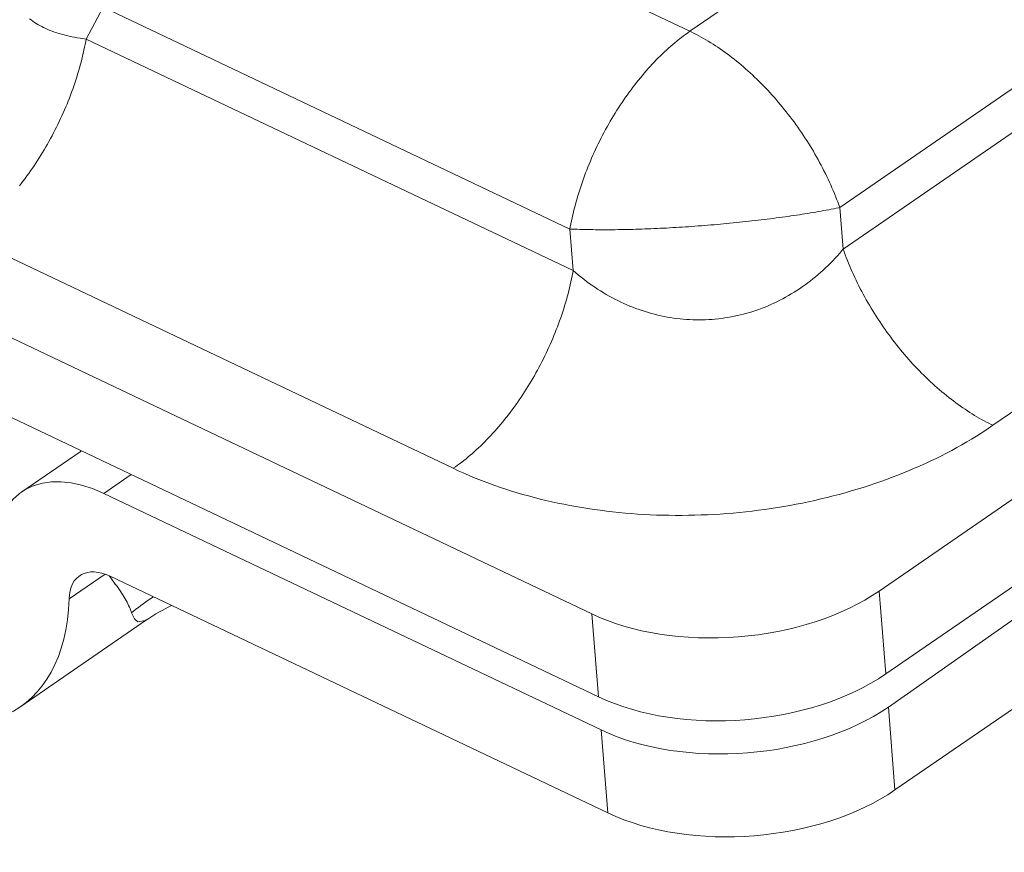
# Model space of a CAD drawing. Units: millimetres. Extents: x -160 to 7084, y -1321 to -120.
# Drawn here: x 458 to 458, y -1113 to -1113 of the extents above; entities that cross this region are included whole.
import ezdxf

# ---------------------------------------------------------------- set-up
doc = ezdxf.new("R2010")
doc.units = ezdxf.units.MM
doc.layers.add('БЗ', color=7, linetype='Continuous', lineweight=5)

msp = doc.modelspace()

# ---------------------------------------------------------------- linework, layer by layer
at = {"layer": 'БЗ', "color": 7, "linetype": 'Continuous'}
for p, q in [((458.1631935589152, -1112.561643104013), (458.2314271477086, -1112.514641025872)), ((458.1105615909536, -1112.5366073025), (458.1631935589152, -1112.561643104013)), ((458.0396835051773, -1112.556533313137), (458.0361468240638, -1112.563279052742)), ((458.1379326958344, -1112.603268165194), (458.0396835051773, -1112.556533313137)), ((458.0242055249274, -1112.558998104654), (458.0245319803324, -1112.559255881952)), ((458.0245319803324, -1112.559255881952), (458.0248714644805, -1112.559506805998)), ((458.0248714644805, -1112.559506805998), (458.025223893609, -1112.559750814881)), ((458.025223893609, -1112.559750814881), (458.0255891807614, -1112.559987848395)), ((458.0255891807614, -1112.559987848395), (458.0259672358089, -1112.560217848056)), ((458.0259672358089, -1112.560217848056), (458.0263579654717, -1112.560440757114)), ((458.0263579654717, -1112.560440757114), (458.0267612733429, -1112.560656520571)), ((458.0267612733429, -1112.560656520571), (458.027177059913, -1112.560865085189)), ((458.027177059913, -1112.560865085189), (458.0276052225919, -1112.561066399508)), ((458.0276052225919, -1112.561066399508), (458.0280456557381, -1112.561260413858)), ((458.0280456557381, -1112.561260413858), (458.0284982506799, -1112.561447080368)), ((458.0284982506799, -1112.561447080368), (458.0289628957474, -1112.561626352981)), ((458.0289628957474, -1112.561626352981), (458.029439476296, -1112.561798187465)), ((458.029439476296, -1112.561798187465), (458.0299278747365, -1112.56196254142)), ((458.0299278747365, -1112.56196254142), (458.0304279705643, -1112.562119374296)), ((458.0304279705643, -1112.562119374296), (458.0309396403878, -1112.562268647397)), ((458.0309396403878, -1112.562268647397), (458.0314627579595, -1112.562410323892)), ((458.0314627579595, -1112.562410323892), (458.0319971942093, -1112.562544368823)), ((458.0319971942093, -1112.562544368823), (458.0325428172727, -1112.562670749118)), ((458.0325428172727, -1112.562670749118), (458.0330994925249, -1112.562789433594)), ((458.0330994925249, -1112.562789433594), (458.0336670826147, -1112.562900392967)), ((458.0336670826147, -1112.562900392967), (458.0342454474982, -1112.56300359986)), ((458.0342454474982, -1112.56300359986), (458.0348344444718, -1112.563099028808)), ((458.0348344444718, -1112.563099028808), (458.03543392821, -1112.563186656265)), ((458.03543392821, -1112.563186656265), (458.0360437507987, -1112.563266460611)), ((458.0360437507987, -1112.563266460611), (458.0361468240638, -1112.563279052742)), ((458.0360562190234, -1112.563763184266), (458.0361468240638, -1112.563279052742)), ((458.0361468240638, -1112.563279052742), (458.1386314910714, -1112.612028622269)), ((458.1609400657113, -1112.563308894218), (458.1604926520707, -1112.563666990581)), ((458.1613887222194, -1112.562958997573), (458.1609400657113, -1112.563308894218)), ((458.1618385108956, -1112.562617386978), (458.1613887222194, -1112.562958997573)), ((458.1622893207615, -1112.562284146718), (458.1618385108956, -1112.562617386978)), ((458.1627410405862, -1112.561959359018), (458.1622893207615, -1112.562284146718)), ((458.1631935589152, -1112.561643104013), (458.1627410405862, -1112.561959359018)), ((458.1635800074254, -1112.561829434248), (458.1631935589152, -1112.561643104013)), ((458.1640773875007, -1112.562076610885), (458.1635800074254, -1112.561829434248)), ((458.1645752363557, -1112.562332291288), (458.1640773875007, -1112.562076610885)), ((458.1650734311548, -1112.562596412371), (458.1645752363557, -1112.562332291288)), ((458.1655718489752, -1112.562868908966), (458.1650734311548, -1112.562596412371)), ((458.1660703668396, -1112.563149713838), (458.1655718489752, -1112.562868908966)), ((458.1665688617467, -1112.563438757703), (458.1660703668396, -1112.563149713838)), ((458.1670672106997, -1112.563735969244), (458.1665688617467, -1112.563438757703)), ((458.0355246619916, -1112.566266139516), (458.0356677865581, -1112.565638630051)), ((458.0356677865581, -1112.565638630051), (458.0358041097282, -1112.565012198029)), ((458.0358041097282, -1112.565012198029), (458.0359335978666, -1112.564386998015)), ((458.0359335978666, -1112.564386998015), (458.0360562190234, -1112.563763184266)), ((458.1582780783634, -1112.565577306164), (458.1578404275371, -1112.565982676123)), ((458.1587176288632, -1112.565179576226), (458.1582780783634, -1112.565577306164)), ((458.1591589705823, -1112.564789584443), (458.1587176288632, -1112.565179576226)), ((458.1596019946277, -1112.564407427039), (458.1591589705823, -1112.564789584443)), ((458.1600465916898, -1112.564033198307), (458.1596019946277, -1112.564407427039)), ((458.1604926520707, -1112.563666990581), (458.1600465916898, -1112.564033198307)), ((458.1675652907392, -1112.564041275129), (458.1670672106997, -1112.563735969244)), ((458.1680629789706, -1112.564354600027), (458.1675652907392, -1112.564041275129)), ((458.1685601525968, -1112.56467586663), (458.1680629789706, -1112.564354600027)), ((458.1690566889489, -1112.565004995672), (458.1685601525968, -1112.56467586663)), ((458.1695524655125, -1112.565341905943), (458.1690566889489, -1112.565004995672)), ((458.1700473599627, -1112.565686514317), (458.1695524655125, -1112.565341905943)), ((458.0350548413909, -1112.568153583192), (458.0352181515947, -1112.567523771238)), ((458.0352181515947, -1112.567523771238), (458.0353747713424, -1112.566894571597)), ((458.0353747713424, -1112.566894571597), (458.0355246619916, -1112.566266139516)), ((458.1561109730488, -1112.567678528035), (458.1556844300402, -1112.568120560986)), ((458.1565399504312, -1112.567243616659), (458.1561109730488, -1112.567678528035)), ((458.156971256344, -1112.566815934167), (458.1565399504312, -1112.567243616659)), ((458.1574047843679, -1112.566395586084), (458.156971256344, -1112.566815934167)), ((458.1578404275371, -1112.565982676123), (458.1574047843679, -1112.566395586084)), ((458.1705412501921, -1112.566038735767), (458.1700473599627, -1112.565686514317)), ((458.1710340143399, -1112.566398483386), (458.1705412501921, -1112.566038735767)), ((458.1715255308239, -1112.566765668414), (458.1710340143399, -1112.566398483386)), ((458.1720156783707, -1112.567140200252), (458.1715255308239, -1112.566765668414)), ((458.1725043360437, -1112.56752198649), (458.1720156783707, -1112.567140200252)), ((458.1729913832729, -1112.567910932928), (458.1725043360437, -1112.56752198649)), ((458.0345251791824, -1112.570045138444), (458.0347083124342, -1112.569414422342)), ((458.0347083124342, -1112.569414422342), (458.0348848810257, -1112.568783852063)), ((458.0348848810257, -1112.568783852063), (458.0350548413909, -1112.568153583192)), ((458.154420456529, -1112.569488290022), (458.1540046970512, -1112.569957701462)), ((458.1548390674901, -1112.569025553627), (458.154420456529, -1112.569488290022)), ((458.1552604266486, -1112.568569606449), (458.1548390674901, -1112.569025553627)), ((458.1556844300402, -1112.568120560986), (458.1552604266486, -1112.568569606449)), ((458.1734766998874, -1112.5683069436), (458.1729913832729, -1112.567910932928)), ((458.1739601661424, -1112.568709920796), (458.1734766998874, -1112.5683069436)), ((458.1744416627499, -1112.569119765086), (458.1739601661424, -1112.568709920796)), ((458.1749210709075, -1112.56953637535), (458.1744416627499, -1112.569119765086)), ((458.1753982723288, -1112.569959648793), (458.1749210709075, -1112.56953637535)), ((458.0339368513506, -1112.571936605548), (458.0341394010485, -1112.571306385644)), ((458.0341394010485, -1112.571306385644), (458.0343355264559, -1112.570675844751)), ((458.0343355264559, -1112.570675844751), (458.0345251791824, -1112.570045138444)), ((458.1527755496739, -1112.571404819782), (458.1523722145402, -1112.571899757158)), ((458.1531821421471, -1112.570916084576), (458.1527755496739, -1112.571404819782)), ((458.1535918916396, -1112.570433672126), (458.1531821421471, -1112.570916084576)), ((458.1540046970512, -1112.569957701462), (458.1535918916396, -1112.570433672126)), ((458.1758731492718, -1112.570389480979), (458.1753982723288, -1112.569959648793)), ((458.1763455845668, -1112.570825765855), (458.1758731492718, -1112.570389480979)), ((458.1768154616485, -1112.571268395773), (458.1763455845668, -1112.570825765855)), ((458.17728266458, -1112.57171726152), (458.1768154616485, -1112.571268395773)), ((458.1777470780884, -1112.572172252347), (458.17728266458, -1112.57171726152)), ((458.2354609274749, -1112.570682697895), (458.1947336218292, -1112.598737326653)), ((458.0330634326955, -1112.57445116731), (458.0332911641289, -1112.573823784972)), ((458.0332911641289, -1112.573823784972), (458.0335126805618, -1112.573195460513)), ((458.0335126805618, -1112.573195460513), (458.0337279273386, -1112.572566348964)), ((458.0337279273386, -1112.572566348964), (458.0339368513506, -1112.571936605548)), ((458.1507934251691, -1112.573939063667), (458.1504078525574, -1112.57446315057)), ((458.1511827441797, -1112.573420553647), (458.1507934251691, -1112.573939063667)), ((458.1515757135306, -1112.572907748444), (458.1511827441797, -1112.573420553647)), ((458.1519722362628, -1112.572400774585), (458.1515757135306, -1112.572907748444)), ((458.1523722145402, -1112.571899757158), (458.1519722362628, -1112.572400774585)), ((458.1782085875847, -1112.57263325599), (458.1777470780884, -1112.572172252347)), ((458.1786670791995, -1112.573100158704), (458.1782085875847, -1112.57263325599)), ((458.1791224398063, -1112.573572845288), (458.1786670791995, -1112.573100158704)), ((458.1795745570515, -1112.574051199113), (458.1791224398063, -1112.573572845288)), ((458.0323435178706, -1112.576326115022), (458.0325895511047, -1112.575702486708)), ((458.0325895511047, -1112.575702486708), (458.0328295424512, -1112.575077452731)), ((458.0328295424512, -1112.575077452731), (458.0330634326955, -1112.57445116731)), ((458.1496483261218, -1112.575527536436), (458.1492745596989, -1112.576067572778)), ((458.15002612148, -1112.574992685044), (458.1496483261218, -1112.575527536436)), ((458.1504078525574, -1112.57446315057), (458.15002612148, -1112.574992685044)), ((458.1800233193827, -1112.574535102153), (458.1795745570515, -1112.574051199113)), ((458.1804686160734, -1112.575024435011), (458.1800233193827, -1112.574535102153)), ((458.1809103372542, -1112.575519076954), (458.1804686160734, -1112.575024435011)), ((458.1813483739369, -1112.576018905933), (458.1809103372542, -1112.575519076954)), ((458.1817826180419, -1112.576523798626), (458.1813483739369, -1112.576018905933)), ((458.0315697812549, -1112.578187029246), (458.0318335700348, -1112.577568539566)), ((458.0318335700348, -1112.577568539566), (458.0320915034537, -1112.576948183804)), ((458.0320915034537, -1112.576948183804), (458.0323435178706, -1112.576326115022)), ((458.1481783511473, -1112.577717452851), (458.147821612397, -1112.578276884238)), ((458.1485394815269, -1112.577162666084), (458.1481783511473, -1112.577717452851)), ((458.1489049144328, -1112.576612660825), (458.1485394815269, -1112.577162666084)), ((458.1492745596989, -1112.576067572778), (458.1489049144328, -1112.576612660825)), ((458.1822129624269, -1112.577033630456), (458.1817826180419, -1112.576523798626)), ((458.18263930091, -1112.577548275631), (458.1822129624269, -1112.577033630456)), ((458.1830615282987, -1112.578067607169), (458.18263930091, -1112.577548275631)), ((458.1834795404158, -1112.578591496933), (458.1830615282987, -1112.578067607169)), ((458.0304573955785, -1112.580639282775), (458.0307439407376, -1112.580029778288)), ((458.0307439407376, -1112.580029778288), (458.0310248993857, -1112.579417800444)), ((458.0310248993857, -1112.579417800444), (458.0313002022004, -1112.578803500241)), ((458.0313002022004, -1112.578803500241), (458.0315697812549, -1112.578187029246)), ((458.1467786205761, -1112.579981660291), (458.1464403173837, -1112.580558278904)), ((458.14712166076, -1112.57940912764), (458.1467786205761, -1112.579981660291)), ((458.1474693532967, -1112.578840822216), (458.14712166076, -1112.57940912764)), ((458.147821612397, -1112.578276884238), (458.1474693532967, -1112.578840822216)), ((458.1838932341215, -1112.579119815662), (458.1834795404158, -1112.578591496933)), ((458.1843025073437, -1112.579652432999), (458.1838932341215, -1112.579119815662)), ((458.1847072591007, -1112.580189217531), (458.1843025073437, -1112.579652432999)), ((458.1954324170662, -1112.607497783727), (458.2356797825242, -1112.57977375734)), ((458.0295649548287, -1112.582451455511), (458.0298678298908, -1112.581850270783)), ((458.0298678298908, -1112.581850270783), (458.0301653346088, -1112.58124616352)), ((458.0301653346088, -1112.58124616352), (458.0304573955785, -1112.580639282775)), ((458.1457782546707, -1112.581723203955), (458.1454546585049, -1112.582311222965)), ((458.1461068346547, -1112.581138841207), (458.1457782546707, -1112.581723203955)), ((458.1464403173837, -1112.580558278904), (458.1461068346547, -1112.581138841207)), ((458.185107389526, -1112.580730036814), (458.1847072591007, -1112.580189217531)), ((458.1855027998926, -1112.581274757408), (458.185107389526, -1112.580730036814)), ((458.1858933926397, -1112.581823244911), (458.1855027998926, -1112.581274757408)), ((458.1862790713943, -1112.582375363994), (458.1858933926397, -1112.581823244911)), ((458.028301265227, -1112.584824013982), (458.0286248613933, -1112.584235994971)), ((458.0286248613933, -1112.584235994971), (458.0289433938996, -1112.583644464783)), ((458.0289433938996, -1112.583644464783), (458.0292567841528, -1112.583049569369)), ((458.0292567841528, -1112.583049569369), (458.0295649548287, -1112.582451455511)), ((458.1445145650692, -1112.584095762426), (458.1442116900072, -1112.584696947154)), ((458.1448227357452, -1112.583497648567), (458.1445145650692, -1112.584095762426)), ((458.1451361259984, -1112.582902753153), (458.1448227357452, -1112.583497648567)), ((458.1454546585049, -1112.582311222965), (458.1451361259984, -1112.582902753153)), ((458.1866597409957, -1112.582930978428), (458.1862790713943, -1112.582375363994)), ((458.1870353075197, -1112.583489951124), (458.1866597409957, -1112.582930978428)), ((458.1874056783005, -1112.584052144164), (458.1870353075197, -1112.583489951124)), ((458.1877707619548, -1112.584617418835), (458.1874056783005, -1112.584052144164)), ((458.0273008993219, -1112.586565557645), (458.0276392025143, -1112.585988939033)), ((458.0276392025143, -1112.585988939033), (458.0279726852433, -1112.58540837673)), ((458.0279726852433, -1112.58540837673), (458.028301265227, -1112.584824013982)), ((458.1436221243194, -1112.585907935162), (458.1433355791609, -1112.586517439649)), ((458.1439141852892, -1112.585301054417), (458.1436221243194, -1112.585907935162)), ((458.1442116900072, -1112.584696947154), (458.1439141852892, -1112.585301054417)), ((458.188130468404, -1112.585185635664), (458.1877707619548, -1112.584617418835)), ((458.1884847088953, -1112.585756654452), (458.188130468404, -1112.585185635664)), ((458.1888333960254, -1112.586330334309), (458.1884847088953, -1112.585756654452)), ((458.1891764437611, -1112.586906533688), (458.1888333960254, -1112.586330334309)), ((458.0259011687507, -1112.588829765086), (458.0262579075007, -1112.588270333698)), ((458.0262579075007, -1112.588270333698), (458.0266101666012, -1112.58770639572)), ((458.0266101666012, -1112.58770639572), (458.0269578591375, -1112.587138090296)), ((458.0269578591375, -1112.587138090296), (458.0273008993219, -1112.586565557645)), ((458.1425097386428, -1112.588360188691), (458.1422459498634, -1112.58897867837)), ((458.1427793176975, -1112.587743717696), (458.1425097386428, -1112.588360188691)), ((458.1430546205125, -1112.587129417493), (458.1427793176975, -1112.587743717696)), ((458.1433355791609, -1112.586517439649), (458.1430546205125, -1112.587129417493)), ((458.1895137674609, -1112.587485110421), (458.1891764437611, -1112.586906533688)), ((458.1898452838944, -1112.588065921751), (458.1895137674609, -1112.587485110421)), ((458.190170911265, -1112.588648824373), (458.1898452838944, -1112.588065921751)), ((458.0244311937762, -1112.591019681501), (458.0248049601993, -1112.590479645158)), ((458.0248049601993, -1112.590479645158), (458.0251746054656, -1112.589934557111)), ((458.0251746054656, -1112.589934557111), (458.0255400383713, -1112.589384551852)), ((458.0255400383713, -1112.589384551852), (458.0259011687507, -1112.588829765086)), ((458.1417360020274, -1112.590221102915), (458.1414899687933, -1112.590844731229)), ((458.1419880164441, -1112.589599034133), (458.1417360020274, -1112.590221102915)), ((458.1422459498634, -1112.58897867837), (458.1419880164441, -1112.589599034133)), ((458.1904905692292, -1112.589233674464), (458.190170911265, -1112.588648824373)), ((458.1908041789167, -1112.589820327721), (458.1904905692292, -1112.589233674464)), ((458.1911116629484, -1112.590408639397), (458.1908041789167, -1112.589820327721)), ((458.191412945457, -1112.590998464333), (458.1911116629484, -1112.590408639397)), ((458.0228967757183, -1112.593126664289), (458.0232860947291, -1112.592608154269)), ((458.0232860947291, -1112.592608154269), (458.02367166734, -1112.592084067367)), ((458.02367166734, -1112.592084067367), (458.024053398418, -1112.591554532892)), ((458.024053398418, -1112.591554532892), (458.0244311937762, -1112.591019681501)), ((458.1410160872023, -1112.592096050626), (458.1407883557696, -1112.592723432965)), ((458.1412499774464, -1112.591469765206), (458.1410160872023, -1112.592096050626)), ((458.1414899687933, -1112.590844731229), (458.1412499774464, -1112.591469765206)), ((458.1917079521062, -1112.591589657), (458.191412945457, -1112.590998464333)), ((458.1919966101074, -1112.59218207153), (458.1917079521062, -1112.591589657)), ((458.1922788482383, -1112.592775561753), (458.1919966101074, -1112.59218207153)), ((457.952873580179, -1112.594089260733), (458.1425637156505, -1112.684320440845)), ((458.0221072836351, -1112.594146443352), (458.0225038063669, -1112.593639469492)), ((458.0225038063669, -1112.593639469492), (458.0228967757183, -1112.593126664289)), ((458.1401426685476, -1112.594610612389), (458.1399401188493, -1112.595240832293)), ((458.1403515925591, -1112.593980868973), (458.1401426685476, -1112.594610612389)), ((458.1405668393362, -1112.593351757423), (458.1403515925591, -1112.593980868973)), ((458.1407883557696, -1112.592723432965), (458.1405668393362, -1112.593351757423)), ((458.1925545968608, -1112.593369981235), (458.1922788482383, -1112.592775561753)), ((458.1928237879384, -1112.593965183311), (458.1925545968608, -1112.593369981235)), ((458.1930863550518, -1112.594561021124), (458.1928237879384, -1112.593965183311)), ((458.193342233417, -1112.59515734766), (458.1930863550518, -1112.594561021124)), ((458.1395543407149, -1112.596502079493), (458.1393712074638, -1112.597132795595)), ((458.1397439934416, -1112.595871373186), (458.1395543407149, -1112.596502079493)), ((458.1399401188493, -1112.595240832293), (458.1397439934416, -1112.595871373186)), ((458.1935913598992, -1112.595754015784), (458.193342233417, -1112.59515734766)), ((458.1938336730308, -1112.596350878277), (458.1935913598992, -1112.595754015784)), ((458.1940691130245, -1112.596947787874), (458.1938336730308, -1112.596350878277)), ((458.1390246785073, -1112.598393634745), (458.1388613683033, -1112.599023446699)), ((458.1391946388725, -1112.597763365874), (458.1390246785073, -1112.598393634745)), ((458.1393712074638, -1112.597132795595), (458.1391946388725, -1112.597763365874)), ((458.1939623458021, -1112.598893832368), (458.1944663981363, -1112.598792082073)), ((458.1942976217887, -1112.597544597294), (458.1940691130245, -1112.596947787874)), ((458.1945191429423, -1112.598141159285), (458.1942976217887, -1112.597544597294)), ((458.1944663981363, -1112.598792082073), (458.1947336218292, -1112.598737326653)), ((458.1947336218292, -1112.598737326653), (458.1945191429423, -1112.598141159285)), ((458.1947336218292, -1112.598737326653), (458.1954324170662, -1112.607497783727)), ((458.1385548579063, -1112.60028107842), (458.1384117333395, -1112.600908587886)), ((458.1387047485549, -1112.599652646339), (458.1385548579063, -1112.60028107842)), ((458.1388613683033, -1112.599023446699), (458.1387047485549, -1112.599652646339)), ((458.1813632412412, -1112.600942830764), (458.1819877435167, -1112.600859340406)), ((458.1819877435167, -1112.600859340406), (458.1826082954595, -1112.600774784754)), ((458.1826082954595, -1112.600774784754), (458.1832247439589, -1112.600689184672)), ((458.1832247439589, -1112.600689184672), (458.1838369369146, -1112.60060256128)), ((458.1838369369146, -1112.60060256128), (458.1844447232774, -1112.600514935952)), ((458.1844447232774, -1112.600514935952), (458.1850479530848, -1112.600426330308)), ((458.1850479530848, -1112.600426330308), (458.1856464774997, -1112.600336766209)), ((458.1856464774997, -1112.600336766209), (458.1862401488441, -1112.600246265754)), ((458.1862401488441, -1112.600246265754), (458.1868288206396, -1112.600154851274)), ((458.1868288206396, -1112.600154851274), (458.187412347639, -1112.600062545323)), ((458.187412347639, -1112.600062545323), (458.1879905858663, -1112.599969370676)), ((458.1879905858663, -1112.599969370676), (458.1885633926503, -1112.599875350322)), ((458.1885633926503, -1112.599875350322), (458.1891306266585, -1112.599780507461)), ((458.1891306266585, -1112.599780507461), (458.1896921479359, -1112.599684865492)), ((458.1896921479359, -1112.599684865492), (458.1902478179339, -1112.599588448015)), ((458.1902478179339, -1112.599588448015), (458.1907974995505, -1112.599491278818)), ((458.1907974995505, -1112.599491278818), (458.1913410571593, -1112.599393381877)), ((458.1913410571593, -1112.599393381877), (458.1918783566458, -1112.599294781346)), ((458.1918783566458, -1112.599294781346), (458.1924092654396, -1112.599195501554)), ((458.1924092654396, -1112.599195501554), (458.1929336525462, -1112.599095566996)), ((458.1929336525462, -1112.599095566996), (458.1934513885816, -1112.59899500233)), ((458.1934513885816, -1112.59899500233), (458.1939623458021, -1112.598893832368)), ((458.1380233008744, -1112.602784033671), (458.1379326958344, -1112.603268165194)), ((458.1381459220312, -1112.602160219922), (458.1380233008744, -1112.602784033671)), ((458.1382754101695, -1112.601535019907), (458.1381459220312, -1112.602160219922)), ((458.1384117333395, -1112.600908587886), (458.1382754101695, -1112.601535019907)), ((458.1595833584562, -1112.60298109641), (458.1602479966438, -1112.602942501672)), ((458.1602479966438, -1112.602942501672), (458.1609140484569, -1112.602902327652)), ((458.1609140484569, -1112.602902327652), (458.1615813495563, -1112.602860584263)), ((458.1615813495563, -1112.602860584263), (458.1622497352961, -1112.602817281803)), ((458.1622497352961, -1112.602817281803), (458.1629190407615, -1112.602772430958)), ((458.1629190407615, -1112.602772430958), (458.1635891008121, -1112.602726042794)), ((458.1635891008121, -1112.602726042794), (458.1642597501206, -1112.602678128755)), ((458.1642597501206, -1112.602678128755), (458.1649308232139, -1112.602628700665)), ((458.1649308232139, -1112.602628700665), (458.1656021545151, -1112.602577770719)), ((458.1656021545151, -1112.602577770719), (458.1662735783829, -1112.602525351482)), ((458.1662735783829, -1112.602525351482), (458.1669449291534, -1112.602471455889)), ((458.1669449291534, -1112.602471455889), (458.1676160411813, -1112.602416097238)), ((458.1676160411813, -1112.602416097238), (458.1682867488793, -1112.602359289188)), ((458.1682867488793, -1112.602359289188), (458.1689568867608, -1112.602301045755)), ((458.1689568867608, -1112.602301045755), (458.1696262894797, -1112.602241381309)), ((458.1696262894797, -1112.602241381309), (458.1702947918692, -1112.602180310573)), ((458.1702947918692, -1112.602180310573), (458.1709622289883, -1112.602117848613)), ((458.1709622289883, -1112.602117848613), (458.1716284361554, -1112.602054010843)), ((458.1716284361554, -1112.602054010843), (458.1722932489944, -1112.601988813013)), ((458.1722932489944, -1112.601988813013), (458.1729565034731, -1112.601922271209)), ((458.1729565034731, -1112.601922271209), (458.1736180359427, -1112.60185440185)), ((458.1736180359427, -1112.60185440185), (458.1742776831808, -1112.601785221681)), ((458.1742776831808, -1112.601785221681), (458.1749352824282, -1112.601714747772)), ((458.1749352824282, -1112.601714747772), (458.175590671433, -1112.601642997511)), ((458.175590671433, -1112.601642997511), (458.1762436884875, -1112.601569988602)), ((458.1762436884875, -1112.601569988602), (458.1768941724689, -1112.601495739058)), ((458.1768941724689, -1112.601495739058), (458.177541962881, -1112.601420267198)), ((458.177541962881, -1112.601420267198), (458.1781868998911, -1112.601343591646)), ((458.1781868998911, -1112.601343591646), (458.1788288243705, -1112.601265731319)), ((458.1788288243705, -1112.601265731319), (458.179467577933, -1112.601186705427)), ((458.179467577933, -1112.601186705427), (458.180103002977, -1112.601106533471)), ((458.180103002977, -1112.601106533471), (458.1807349427203, -1112.60102523523)), ((458.1807349427203, -1112.60102523523), (458.1813632412412, -1112.600942830764)), ((458.113370627991, -1112.653653683449), (458.0108859609833, -1112.604904113923)), ((458.1386314910714, -1112.612028622269), (458.1379326958344, -1112.603268165194)), ((458.1379326958344, -1112.603268165194), (458.1384428480429, -1112.603289615356)), ((458.1384428480429, -1112.603289615356), (458.1389597939707, -1112.603309400591)), ((458.1389597939707, -1112.603309400591), (458.1394834060692, -1112.603327516016)), ((458.1394834060692, -1112.603327516016), (458.1400135551447, -1112.603343957164)), ((458.1400135551447, -1112.603343957164), (458.140550110391, -1112.603358719976)), ((458.140550110391, -1112.603358719976), (458.1410929394214, -1112.603371800811)), ((458.1410929394214, -1112.603371800811), (458.1416419082997, -1112.603383196441)), ((458.1416419082997, -1112.603383196441), (458.1421968815779, -1112.603392904054)), ((458.1421968815779, -1112.603392904054), (458.1427577223234, -1112.603400921256)), ((458.1427577223234, -1112.603400921256), (458.1433242921574, -1112.603407246067)), ((458.1433242921574, -1112.603407246067), (458.1438964512876, -1112.603411876928)), ((458.1438964512876, -1112.603411876928), (458.144474058542, -1112.603414812695)), ((458.144474058542, -1112.603414812695), (458.1450569714046, -1112.603416052645)), ((458.1450569714046, -1112.603416052645), (458.1456450460502, -1112.603415596472)), ((458.1456450460502, -1112.603415596472), (458.1462381373807, -1112.603413444287)), ((458.1462381373807, -1112.603413444287), (458.1468360990594, -1112.603409596623)), ((458.1468360990594, -1112.603409596623), (458.1474387835484, -1112.603404054428)), ((458.1474387835484, -1112.603404054428), (458.1480460421441, -1112.60339681907)), ((458.1480460421441, -1112.60339681907), (458.1486577250145, -1112.603387892334)), ((458.1486577250145, -1112.603387892334), (458.1492736812362, -1112.603377276422)), ((458.1492736812362, -1112.603377276422), (458.1498937588307, -1112.603364973955)), ((458.1498937588307, -1112.603364973955), (458.1505178048038, -1112.603350987967)), ((458.1505178048038, -1112.603350987967), (458.1511456651816, -1112.60333532191)), ((458.1511456651816, -1112.60333532191), (458.1517771850484, -1112.603317979647)), ((458.1517771850484, -1112.603317979647), (458.1524122085858, -1112.60329896546)), ((458.1524122085858, -1112.60329896546), (458.1530505791126, -1112.603278284038)), ((458.1530505791126, -1112.603278284038), (458.153692139119, -1112.603255940486)), ((458.153692139119, -1112.603255940486), (458.1543367303103, -1112.603231940315)), ((458.1543367303103, -1112.603231940315), (458.1549841936434, -1112.603206289447)), ((458.1549841936434, -1112.603206289447), (458.1556343693661, -1112.603178994212)), ((458.1556343693661, -1112.603178994212), (458.1562870970575, -1112.603150061345)), ((458.1562870970575, -1112.603150061345), (458.1569422156664, -1112.603119497983)), ((458.1569422156664, -1112.603119497983), (458.1575995635529, -1112.603087311668)), ((458.1575995635529, -1112.603087311668), (458.1582589785254, -1112.603053510341)), ((458.1582589785254, -1112.603053510341), (458.1589202978836, -1112.603018102343)), ((458.1589202978836, -1112.603018102343), (458.1595833584562, -1112.60298109641)), ((458.281768719704, -1112.606846122164), (458.2269724799802, -1112.644592006367)), ((458.193756639044, -1112.609412949691), (458.1942400869228, -1112.608882531027)), ((458.1942400869228, -1112.608882531027), (458.1947160929641, -1112.608343195081)), ((458.1947160929641, -1112.608343195081), (458.195184539721, -1112.607795074926)), ((458.195184539721, -1112.607795074926), (458.1954324170662, -1112.607497783727)), ((458.1954324170662, -1112.607497783727), (458.1956468959521, -1112.608093951095)), ((458.1956468959521, -1112.608093951095), (458.1958684171062, -1112.608690513086)), ((458.1958684171062, -1112.608690513086), (458.1960969258706, -1112.609287322506)), ((458.1917508417499, -1112.611442867738), (458.1922628462243, -1112.610949404451)), ((458.1922628462243, -1112.610949404451), (458.1927678967162, -1112.610446513911)), ((458.1927678967162, -1112.610446513911), (458.1932658686118, -1112.609934320199)), ((458.1932658686118, -1112.609934320199), (458.193756639044, -1112.609412949691)), ((458.1960969258706, -1112.609287322506), (458.1963323658641, -1112.609884232103)), ((458.1963323658641, -1112.609884232103), (458.1965746789959, -1112.610481094597)), ((458.1965746789959, -1112.610481094597), (458.1968238054782, -1112.611077762721)), ((458.1968238054782, -1112.611077762721), (458.1970796838433, -1112.611674089257)), ((458.1439555967794, -1112.701769779697), (457.9542654613077, -1112.611538599585)), ((458.1382887767362, -1112.613761767555), (458.1384182648743, -1112.613136567541)), ((458.1384182648743, -1112.613136567541), (458.1385408860314, -1112.612512753792)), ((458.1385408860314, -1112.612512753792), (458.1386314910714, -1112.612028622269)), ((458.1386314910714, -1112.612028622269), (458.1391775959274, -1112.612500793339)), ((458.1391775959274, -1112.612500793339), (458.139729844792, -1112.612963154375)), ((458.139729844792, -1112.612963154375), (458.1402881014063, -1112.613415591296)), ((458.1890909894645, -1112.613764597049), (458.189635835694, -1112.613320048785)), ((458.189635835694, -1112.613320048785), (458.1901743761165, -1112.612865488348)), ((458.1901743761165, -1112.612865488348), (458.1907064778553, -1112.612401027893)), ((458.1907064778553, -1112.612401027893), (458.191232009622, -1112.611926782018)), ((458.191232009622, -1112.611926782018), (458.1917508417499, -1112.611442867738)), ((458.1970796838433, -1112.611674089257), (458.1973422509569, -1112.61226992707)), ((458.1973422509569, -1112.61226992707), (458.1976114420344, -1112.612865129146)), ((458.1976114420344, -1112.612865129146), (458.1978871906566, -1112.613459548627)), ((458.1378594383506, -1112.615644141124), (458.1380093289994, -1112.615015709042)), ((458.1380093289994, -1112.615015709042), (458.1381524535662, -1112.614388199577)), ((458.1381524535662, -1112.614388199577), (458.1382887767362, -1112.613761767555)), ((458.1402881014063, -1112.613415591296), (458.1408522280284, -1112.613857992469)), ((458.1408522280284, -1112.613857992469), (458.1414220854682, -1112.614290248739)), ((458.1414220854682, -1112.614290248739), (458.1419975331229, -1112.614712253453)), ((458.1419975331229, -1112.614712253453), (458.142578429008, -1112.615123902488)), ((458.142578429008, -1112.615123902488), (458.1431646297982, -1112.615525094275)), ((458.186851257767, -1112.615440512274), (458.1874199678392, -1112.615037084455)), ((458.1874199678392, -1112.615037084455), (458.1879829188373, -1112.61462322081)), ((458.1879829188373, -1112.61462322081), (458.1885399718602, -1112.614199023453)), ((458.1885399718602, -1112.614199023453), (458.1890909894645, -1112.613764597049)), ((458.1978871906566, -1112.613459548627), (458.1981694287875, -1112.61405303885)), ((458.1981694287875, -1112.61405303885), (458.1984580867885, -1112.61464545338)), ((458.1984580867885, -1112.61464545338), (458.1987530934381, -1112.615236646047)), ((458.1987530934381, -1112.615236646047), (458.199054375947, -1112.615826470983)), ((458.298493530773, -1112.613725872905), (458.2030099985499, -1112.679498823179)), ((458.2049586321301, -1112.703927897571), (458.3322172951606, -1112.614676977792)), ((458.1373695480337, -1112.617533421589), (458.1375395083984, -1112.616903152718)), ((458.1375395083984, -1112.616903152718), (458.1377028186026, -1112.616273340764)), ((458.1377028186026, -1112.616273340764), (458.1378594383506, -1112.615644141124)), ((458.1431646297982, -1112.615525094275), (458.1437559908553, -1112.615915729826)), ((458.1437559908553, -1112.615915729826), (458.1443523662707, -1112.616295712759)), ((458.1443523662707, -1112.616295712759), (458.1449536088977, -1112.616664949317)), ((458.1449536088977, -1112.616664949317), (458.1455595703882, -1112.617023348397)), ((458.1455595703882, -1112.617023348397), (458.1461701012305, -1112.61737082157)), ((458.1461701012305, -1112.61737082157), (458.1467850507855, -1112.617707283101)), ((458.1833260097959, -1112.617636535882), (458.1839262802911, -1112.617297721554)), ((458.1839262802911, -1112.617297721554), (458.1845216537271, -1112.616947913622)), ((458.1845216537271, -1112.616947913622), (458.1851119832037, -1112.616587198394)), ((458.1851119832037, -1112.616587198394), (458.185697123066, -1112.616215664872)), ((458.185697123066, -1112.616215664872), (458.1862769289397, -1112.615833404726)), ((458.1862769289397, -1112.615833404726), (458.186851257767, -1112.615440512274)), ((458.199054375947, -1112.615826470983), (458.1993618599785, -1112.616414782659)), ((458.1993618599785, -1112.616414782659), (458.1996754696655, -1112.617001435916)), ((458.1996754696655, -1112.617001435916), (458.1999951276301, -1112.617586286007)), ((458.1366240680564, -1112.62005595517), (458.1368201934639, -1112.619425414277)), ((458.1368201934639, -1112.619425414277), (458.1370098461904, -1112.61879470797)), ((458.1370098461904, -1112.61879470797), (458.1371929794421, -1112.618163991868)), ((458.1371929794421, -1112.618163991868), (458.1373695480337, -1112.617533421589)), ((458.1467850507855, -1112.617707283101), (458.1474042673234, -1112.618032649975)), ((458.1474042673234, -1112.618032649975), (458.148027598062, -1112.618346841911)), ((458.148027598062, -1112.618346841911), (458.1486548892032, -1112.618649781387)), ((458.1486548892032, -1112.618649781387), (458.1492859859728, -1112.618941393658)), ((458.1492859859728, -1112.618941393658), (458.1499207326566, -1112.619221606772)), ((458.1499207326566, -1112.619221606772), (458.1505589726415, -1112.619490351592)), ((458.1505589726415, -1112.619490351592), (458.15120054845, -1112.619747561808)), ((458.1789995826808, -1112.619693739894), (458.1796299225535, -1112.619434067113)), ((458.1796299225535, -1112.619434067113), (458.1802564254289, -1112.619162873615)), ((458.1802564254289, -1112.619162873615), (458.1808789367259, -1112.618880226314)), ((458.1808789367259, -1112.618880226314), (458.1814973028503, -1112.618586194949)), ((458.1814973028503, -1112.618586194949), (458.1821113712282, -1112.618280852068)), ((458.1821113712282, -1112.618280852068), (458.182720990348, -1112.617964273008)), ((458.182720990348, -1112.617964273008), (458.1833260097959, -1112.617636535882)), ((458.1999951276301, -1112.617586286007), (458.2003207550009, -1112.618169188629)), ((458.2003207550009, -1112.618169188629), (458.2006522714343, -1112.61874999996)), ((458.2006522714343, -1112.61874999996), (458.2009895951338, -1112.619328576692)), ((458.2009895951338, -1112.619328576692), (458.2013326428697, -1112.619904776071)), ((458.1359973475695, -1112.621945030039), (458.1362125943466, -1112.62131591849)), ((458.1362125943466, -1112.62131591849), (458.1364215183584, -1112.620686175073)), ((458.1364215183584, -1112.620686175073), (458.1366240680564, -1112.62005595517)), ((458.15120054845, -1112.619747561808), (458.1518453017833, -1112.619993173958)), ((458.1518453017833, -1112.619993173958), (458.1524930735592, -1112.62022712744)), ((458.1524930735592, -1112.62022712744), (458.1531437039479, -1112.620449364531)), ((458.1531437039479, -1112.620449364531), (458.1537970324172, -1112.620659830395)), ((458.1537970324172, -1112.620659830395), (458.1544528977685, -1112.620858473105)), ((458.1544528977685, -1112.620858473105), (458.1551111381754, -1112.621045243648)), ((458.1551111381754, -1112.621045243648), (458.1557715912282, -1112.62122009594)), ((458.1557715912282, -1112.62122009594), (458.1564340939691, -1112.621382986841)), ((458.1564340939691, -1112.621382986841), (458.1570984829365, -1112.621533876159)), ((458.1570984829365, -1112.621533876159), (458.1577645942012, -1112.621672726663)), ((458.1725197838745, -1112.621644159032), (458.1731798026975, -1112.621502740997)), ((458.1731798026975, -1112.621502740997), (458.1738375759938, -1112.621349291832)), ((458.1738375759938, -1112.621349291832), (458.1744929414675, -1112.621183849396)), ((458.1744929414675, -1112.621183849396), (458.1751457374165, -1112.621006454513)), ((458.1751457374165, -1112.621006454513), (458.1757958027737, -1112.62081715095)), ((458.1757958027737, -1112.62081715095), (458.1764429771443, -1112.620615985415)), ((458.1764429771443, -1112.620615985415), (458.1770871008486, -1112.620403007544)), ((458.1770871008486, -1112.620403007544), (458.1777280149585, -1112.620178269885)), ((458.1777280149585, -1112.620178269885), (458.178365561337, -1112.619941827889)), ((458.178365561337, -1112.619941827889), (458.1789995826808, -1112.619693739894)), ((458.2013326428697, -1112.619904776071), (458.2016813299998, -1112.620478455928)), ((458.2016813299998, -1112.620478455928), (458.2020355704914, -1112.621049474716)), ((458.2020355704914, -1112.621049474716), (458.2023952769399, -1112.621617691545)), ((458.2023952769399, -1112.621617691545), (458.2027603605947, -1112.622182966217)), ((458.1353142094591, -1112.623827022257), (458.1355480997034, -1112.623200736836)), ((458.1355480997034, -1112.623200736836), (458.1357758311368, -1112.622573354498)), ((458.1357758311368, -1112.622573354498), (458.1359973475695, -1112.621945030039)), ((458.1577645942012, -1112.621672726663), (458.1584322634104, -1112.621799504096)), ((458.1584322634104, -1112.621799504096), (458.1591013258281, -1112.621914177177)), ((458.1591013258281, -1112.621914177177), (458.1597716163718, -1112.622016717611)), ((458.1597716163718, -1112.622016717611), (458.1604429696573, -1112.622107100099)), ((458.1604429696573, -1112.622107100099), (458.1611152200388, -1112.622185302339)), ((458.1611152200388, -1112.622185302339), (458.1617882016482, -1112.622251305038)), ((458.1617882016482, -1112.622251305038), (458.1624617484382, -1112.622305091908)), ((458.1624617484382, -1112.622305091908), (458.1631356942199, -1112.622346649681)), ((458.1631356942199, -1112.622346649681), (458.1638098727082, -1112.6223759681)), ((458.1638098727082, -1112.6223759681), (458.1644841175588, -1112.622393039934)), ((458.1644841175588, -1112.622393039934), (458.165158262413, -1112.622397860969)), ((458.165158262413, -1112.622397860969), (458.1658321409351, -1112.622390430016)), ((458.1658321409351, -1112.622390430016), (458.1665055868556, -1112.622370748908)), ((458.1665055868556, -1112.622370748908), (458.1671784340118, -1112.622338822503)), ((458.1671784340118, -1112.622338822503), (458.1678505163883, -1112.622294658675)), ((458.1678505163883, -1112.622294658675), (458.1685216681598, -1112.622238268324)), ((458.1685216681598, -1112.622238268324), (458.1691917237289, -1112.622169665362)), ((458.1691917237289, -1112.622169665362), (458.1698605177693, -1112.622088866715)), ((458.1698605177693, -1112.622088866715), (458.170527885267, -1112.62199589232)), ((458.170527885267, -1112.62199589232), (458.1711936615585, -1112.621890765117)), ((458.1711936615585, -1112.621890765117), (458.1718576823729, -1112.621773511044)), ((458.1718576823729, -1112.621773511044), (458.1725197838745, -1112.621644159032)), ((458.2027603605947, -1112.622182966217), (458.2031307313749, -1112.622745159257)), ((458.2031307313749, -1112.622745159257), (458.2035062978993, -1112.623304131953)), ((458.2035062978993, -1112.623304131953), (458.2038869675004, -1112.623859746387)), ((458.1343182370423, -1112.626318109092), (458.1345761704616, -1112.625697753329)), ((458.1345761704616, -1112.625697753329), (458.1348281848783, -1112.625075684548)), ((458.1348281848783, -1112.625075684548), (458.1350742181127, -1112.624452056233)), ((458.1350742181127, -1112.624452056233), (458.1353142094591, -1112.623827022257)), ((458.2038869675004, -1112.623859746387), (458.2042726462554, -1112.624411865469)), ((458.2042726462554, -1112.624411865469), (458.2046632390023, -1112.624960352973)), ((458.2046632390023, -1112.624960352973), (458.2050586493691, -1112.625505073567)), ((458.2050586493691, -1112.625505073567), (458.2054587797944, -1112.626045892849)), ((458.348011189158, -1112.623795586743), (458.2063505132588, -1112.721377236423)), ((458.1335095663934, -1112.62816736997), (458.1337848692084, -1112.627553069766)), ((458.1337848692084, -1112.627553069766), (458.1340544482626, -1112.626936598772)), ((458.1340544482626, -1112.626936598772), (458.1343182370423, -1112.626318109092)), ((458.2054587797944, -1112.626045892849), (458.2058635315512, -1112.626582677381)), ((458.2058635315512, -1112.626582677381), (458.2062728047732, -1112.627115294719)), ((458.2062728047732, -1112.627115294719), (458.2066864984794, -1112.627643613447)), ((458.2066864984794, -1112.627643613447), (458.2071045105962, -1112.628167503211)), ((458.1326500016163, -1112.629995733045), (458.1329420625863, -1112.629388852301)), ((458.1329420625863, -1112.629388852301), (458.1332286077455, -1112.628779347814)), ((458.1332286077455, -1112.628779347814), (458.1335095663934, -1112.62816736997)), ((458.2071045105962, -1112.628167503211), (458.2075267379849, -1112.628686834749)), ((458.2075267379849, -1112.628686834749), (458.2079530764685, -1112.629201479924)), ((458.2079530764685, -1112.629201479924), (458.2083834208535, -1112.629711311754)), ((458.2083834208535, -1112.629711311754), (458.208817664958, -1112.630216204447)), ((458.1314280609075, -1112.632394034309), (458.1317414511606, -1112.631799138896)), ((458.1317414511606, -1112.631799138896), (458.1320496218365, -1112.631201025037)), ((458.1320496218365, -1112.631201025037), (458.1323524968985, -1112.630599840309)), ((458.1323524968985, -1112.630599840309), (458.1326500016163, -1112.629995733045)), ((458.2998854119018, -1112.631175211757), (458.2044018796786, -1112.696948162031)), ((458.208817664958, -1112.630216204447), (458.2092557016407, -1112.630716033427)), ((458.2092557016407, -1112.630716033427), (458.2096974228219, -1112.631210675369)), ((458.2096974228219, -1112.631210675369), (458.2101427195126, -1112.631700008228)), ((458.2101427195126, -1112.631700008228), (458.2105914818432, -1112.632183911267)), ((458.130457352251, -1112.634157946256), (458.130785932235, -1112.633573583508)), ((458.130785932235, -1112.633573583508), (458.131109528401, -1112.632985564497)), ((458.131109528401, -1112.632985564497), (458.1314280609075, -1112.632394034309)), ((458.2105914818432, -1112.632183911267), (458.2110435990888, -1112.632662265093)), ((458.2110435990888, -1112.632662265093), (458.2114989596956, -1112.633134951677)), ((458.2114989596956, -1112.633134951677), (458.2119574513098, -1112.633601854391)), ((458.2119574513098, -1112.633601854391), (458.212418960807, -1112.634062858034)), ((458.129094833609, -1112.636455965247), (458.1294425261455, -1112.635887659822)), ((458.1294425261455, -1112.635887659822), (458.1297855663298, -1112.635315127171)), ((458.1297855663298, -1112.635315127171), (458.130123869522, -1112.634738508559)), ((458.130123869522, -1112.634738508559), (458.130457352251, -1112.634157946256)), ((458.212418960807, -1112.634062858034), (458.2128833743144, -1112.63451784886)), ((458.2128833743144, -1112.63451784886), (458.2133505772468, -1112.634966714608)), ((458.2133505772468, -1112.634966714608), (458.2138204543279, -1112.635409344525)), ((458.2138204543279, -1112.635409344525), (458.2142928896232, -1112.635845629401)), ((458.2142928896232, -1112.635845629401), (458.2147677665663, -1112.636275461588)), ((458.1276592724736, -1112.638684126637), (458.1280247053791, -1112.638134121378)), ((458.1280247053791, -1112.638134121378), (458.1283858357586, -1112.637579334612)), ((458.1283858357586, -1112.637579334612), (458.1287425745087, -1112.637019903224)), ((458.1287425745087, -1112.637019903224), (458.129094833609, -1112.636455965247)), ((458.2147677665663, -1112.636275461588), (458.2152449679876, -1112.636698735031)), ((458.2152449679876, -1112.636698735031), (458.2157243761454, -1112.637115345294)), ((458.2157243761454, -1112.637115345294), (458.2162058727525, -1112.637525189585)), ((458.2162058727525, -1112.637525189585), (458.2166893390073, -1112.637928166781)), ((458.2166893390073, -1112.637928166781), (458.217174655622, -1112.638324177452)), ((458.126538065426, -1112.640304102418), (458.1269158607842, -1112.639769251026)), ((458.1269158607842, -1112.639769251026), (458.127289627207, -1112.639229214684)), ((458.127289627207, -1112.639229214684), (458.1276592724736, -1112.638684126637)), ((458.217174655622, -1112.638324177452), (458.2176617028509, -1112.638713123891)), ((458.2176617028509, -1112.638713123891), (458.2181503605237, -1112.639094910129)), ((458.2181503605237, -1112.639094910129), (458.2186405080707, -1112.639469441966)), ((458.2186405080707, -1112.639469441966), (458.2191320245553, -1112.639836626994)), ((458.2191320245553, -1112.639836626994), (458.2196247887033, -1112.640196374614)), ((458.2196247887033, -1112.640196374614), (458.2201186789324, -1112.640548596063)), ((458.1249884733749, -1112.642389039018), (458.1253814427263, -1112.641876233815)), ((458.1253814427263, -1112.641876233815), (458.1257707617368, -1112.641357723795)), ((458.1257707617368, -1112.641357723795), (458.1261563343477, -1112.640833636893)), ((458.1261563343477, -1112.640833636893), (458.126538065426, -1112.640304102418)), ((458.2201186789324, -1112.640548596063), (458.2206135733828, -1112.640893204437)), ((458.2206135733828, -1112.640893204437), (458.2211093499465, -1112.641230114709)), ((458.2211093499465, -1112.641230114709), (458.2216058862977, -1112.64155924375)), ((458.2216058862977, -1112.64155924375), (458.2221030599245, -1112.641880510354)), ((458.2221030599245, -1112.641880510354), (458.2226007481562, -1112.642193835251)), ((458.2226007481562, -1112.642193835251), (458.223098828195, -1112.642499141136)), ((458.1229722952661, -1112.644863115336), (458.1233820447586, -1112.644380702887)), ((458.1233820447586, -1112.644380702887), (458.1237886372318, -1112.64389196768)), ((458.1237886372318, -1112.64389196768), (458.1241919723656, -1112.643397030304)), ((458.1241919723656, -1112.643397030304), (458.1245919506431, -1112.642896012877)), ((458.1245919506431, -1112.642896012877), (458.1249884733749, -1112.642389039018)), ((458.223098828195, -1112.642499141136), (458.2235971771482, -1112.642796352677)), ((458.2235971771482, -1112.642796352677), (458.2240956720553, -1112.643085396543)), ((458.2240956720553, -1112.643085396543), (458.2245941899197, -1112.643366201415)), ((458.2245941899197, -1112.643366201415), (458.2250926077401, -1112.643638698009)), ((458.2250926077401, -1112.643638698009), (458.2255908025389, -1112.643902819092)), ((458.2255908025389, -1112.643902819092), (458.2260886513944, -1112.644158499495)), ((458.2260886513944, -1112.644158499495), (458.2265860314698, -1112.644405676132)), ((458.2265860314698, -1112.644405676132), (458.2269724799802, -1112.644592006367)), ((458.1213037602573, -1112.646727181014), (458.1217251194156, -1112.646271233836)), ((458.1217251194156, -1112.646271233836), (458.1221437303765, -1112.64580849744)), ((458.1221437303765, -1112.64580849744), (458.1225594898543, -1112.645339086)), ((458.1225594898543, -1112.645339086), (458.1229722952661, -1112.644863115336)), ((458.2234967326755, -1112.646865412673), (458.2244979165893, -1112.646234429344)), ((458.2244979165893, -1112.646234429344), (458.225484879851, -1112.645593923436)), ((458.225484879851, -1112.645593923436), (458.2264573789424, -1112.644944052986)), ((458.2264573789424, -1112.644944052986), (458.2269724799802, -1112.644592006367)), ((458.1191594025375, -1112.648901201379), (458.1195929305619, -1112.648480853295)), ((458.1195929305619, -1112.648480853295), (458.1200242364745, -1112.648053170803)), ((458.1200242364745, -1112.648053170803), (458.1204532138566, -1112.647618259428)), ((458.1204532138566, -1112.647618259428), (458.1208797568653, -1112.647176226476)), ((458.1208797568653, -1112.647176226476), (458.1213037602573, -1112.646727181014)), ((458.2204103444689, -1112.648699682314), (458.2214526944471, -1112.648098191243)), ((458.2214526944471, -1112.648098191243), (458.2224815751362, -1112.647486717739)), ((458.2224815751362, -1112.647486717739), (458.2234967326755, -1112.646865412673)), ((458.0348275840669, -1112.650176767406), (458.0225776558888, -1112.658615017418)), ((458.0348456348232, -1112.650164358786), (458.0348275840669, -1112.650176767406)), ((458.0351045483861, -1112.649991870801), (458.0348456348232, -1112.650164358786)), ((458.1169621922783, -1112.650889360423), (458.1174052163236, -1112.65050720302)), ((458.1174052163236, -1112.65050720302), (458.1178465580427, -1112.650117211237)), ((458.1178465580427, -1112.650117211237), (458.1182861085421, -1112.649719481299)), ((458.1182861085421, -1112.649719481299), (458.1187237593682, -1112.64931411134)), ((458.1187237593682, -1112.64931411134), (458.1191594025375, -1112.648901201379)), ((458.2161114438608, -1112.651002891795), (458.2172050668761, -1112.650442789371)), ((458.2172050668761, -1112.650442789371), (458.2182862686417, -1112.64987212602)), ((458.2182862686417, -1112.64987212602), (458.2193547823855, -1112.649291042542)), ((458.2193547823855, -1112.649291042542), (458.2204103444689, -1112.648699682314)), ((458.1142748661442, -1112.653012640744), (458.1147256760102, -1112.652679400485)), ((458.1147256760102, -1112.652679400485), (458.1151754646863, -1112.652337789889)), ((458.1151754646863, -1112.652337789889), (458.1156241211944, -1112.651987893244)), ((458.1156241211944, -1112.651987893244), (458.1160715348352, -1112.651629796881)), ((458.1160715348352, -1112.651629796881), (458.1165175952161, -1112.651263589155)), ((458.1165175952161, -1112.651263589155), (458.1169621922783, -1112.650889360423)), ((458.2116181805615, -1112.65313496807), (458.2127587605843, -1112.652618464762)), ((458.2127587605843, -1112.652618464762), (458.2138880164158, -1112.652090863711)), ((458.2138880164158, -1112.652090863711), (458.2150056694294, -1112.651552295094)), ((458.2150056694294, -1112.651552295094), (458.2161114438608, -1112.651002891795)), ((458.113370627991, -1112.653653683449), (458.1138231463193, -1112.653337428444)), ((458.113370627991, -1112.653653683449), (458.1144268850557, -1112.654147304681)), ((458.1138231463193, -1112.653337428444), (458.1142748661442, -1112.653012640744)), ((458.1144268850557, -1112.654147304681), (458.1154960798484, -1112.654629450952)), ((458.1154960798484, -1112.654629450952), (458.1165779485603, -1112.655100003298)), ((458.2069482874289, -1112.65508749681), (458.20813132311, -1112.65461663102)), ((458.20813132311, -1112.65461663102), (458.2093041763516, -1112.654134174469)), ((458.2093041763516, -1112.654134174469), (458.2104665577687, -1112.653640246196)), ((458.2104665577687, -1112.653640246196), (458.2116181805615, -1112.65313496807)), ((458.0455757893645, -1112.654972796289), (458.0398095373006, -1112.658944825826)), ((458.1165779485603, -1112.655100003298), (458.1176722242579, -1112.655558845619)), ((458.1176722242579, -1112.655558845619), (458.1187786369445, -1112.656005864701)), ((458.1187786369445, -1112.656005864701), (458.1198969136288, -1112.656440950251)), ((458.1198969136288, -1112.656440950251), (458.1210267783937, -1112.656863994915)), ((458.2021201943973, -1112.656852772274), (458.2033410168359, -1112.656429402295)), ((458.2033410168359, -1112.656429402295), (458.2045528387711, -1112.65599399428)), ((458.2045528387711, -1112.65599399428), (458.2057553612032, -1112.65554665566)), ((458.2057553612032, -1112.65554665566), (458.2069482874289, -1112.65508749681)), ((458.1210267783937, -1112.656863994915), (458.1221679524609, -1112.657274894316)), ((458.1221679524609, -1112.657274894316), (458.1233201542638, -1112.657673547068)), ((458.1233201542638, -1112.657673547068), (458.1244830995137, -1112.658059854812)), ((458.1244830995137, -1112.658059854812), (458.1256565012706, -1112.658433722231)), ((458.1256565012706, -1112.658433722231), (458.126840070015, -1112.658795057079)), ((458.126840070015, -1112.658795057079), (458.1280335137207, -1112.659143770201)), ((458.1946232635297, -1112.659134554745), (458.1958916908842, -1112.65878550092)), ((458.1958916908842, -1112.65878550092), (458.1971529557442, -1112.658423827728)), ((458.1971529557442, -1112.658423827728), (458.1984067469122, -1112.658049624406)), ((458.1984067469122, -1112.658049624406), (458.1996527550335, -1112.657662983284)), ((458.1996527550335, -1112.657662983284), (458.2008906726743, -1112.657263999759)), ((458.2008906726743, -1112.657263999759), (458.2021201943973, -1112.656852772274)), ((458.0398095373006, -1112.658944825826), (458.1445123492309, -1112.708749515237)), ((458.1280335137207, -1112.659143770201), (458.129236537921, -1112.659479775559)), ((458.129236537921, -1112.659479775559), (458.1304488457894, -1112.659802990248)), ((458.1304488457894, -1112.659802990248), (458.1316701382067, -1112.66011333452)), ((458.1316701382067, -1112.66011333452), (458.1329001138371, -1112.660410731801)), ((458.1329001138371, -1112.660410731801), (458.134138469202, -1112.660695108714)), ((458.134138469202, -1112.660695108714), (458.1353848987568, -1112.660966395093)), ((458.1353848987568, -1112.660966395093), (458.1366390949626, -1112.661224524001)), ((458.1855702144447, -1112.661217752349), (458.1868799270395, -1112.660959268618)), ((458.1868799270395, -1112.660959268618), (458.1881847006576, -1112.660687629174)), ((458.1881847006576, -1112.660687629174), (458.1894842133667, -1112.660402901042)), ((458.1894842133667, -1112.660402901042), (458.1907781445306, -1112.660105154474)), ((458.1907781445306, -1112.660105154474), (458.1920661748917, -1112.659794462933)), ((458.1920661748917, -1112.659794462933), (458.1933479866474, -1112.659470903079)), ((458.1933479866474, -1112.659470903079), (458.1946232635297, -1112.659134554745)), ((458.1366390949626, -1112.661224524001), (458.1379007483662, -1112.66146943175)), ((458.1379007483662, -1112.66146943175), (458.1391695476729, -1112.661701057912)), ((458.1391695476729, -1112.661701057912), (458.1404451798261, -1112.661919345336)), ((458.1404451798261, -1112.661919345336), (458.1417273300816, -1112.662124240164)), ((458.1417273300816, -1112.662124240164), (458.143015682089, -1112.662315691841)), ((458.143015682089, -1112.662315691841), (458.1443099179661, -1112.66249365313)), ((458.1443099179661, -1112.66249365313), (458.1456097183797, -1112.66265808012)), ((458.1456097183797, -1112.66265808012), (458.1469147626234, -1112.662808932242)), ((458.1469147626234, -1112.662808932242), (458.1482247286978, -1112.662946172275)), ((458.1482247286978, -1112.662946172275), (458.1495392933872, -1112.663069766357)), ((458.1709305358562, -1112.663176906144), (458.172273038398, -1112.6630666202)), ((458.172273038398, -1112.6630666202), (458.1736142059955, -1112.662942658586)), ((458.1736142059955, -1112.662942658586), (458.1749537077347, -1112.662805051889)), ((458.1749537077347, -1112.662805051889), (458.1762912131138, -1112.662653834061)), ((458.1762912131138, -1112.662653834061), (458.177626392123, -1112.662489042412)), ((458.177626392123, -1112.662489042412), (458.1789589153281, -1112.662310717603)), ((458.1789589153281, -1112.662310717603), (458.1802884539476, -1112.662118903632)), ((458.1802884539476, -1112.662118903632), (458.1816146799382, -1112.661913647827)), ((458.1816146799382, -1112.661913647827), (458.1829372660742, -1112.661695000831)), ((458.1829372660742, -1112.661695000831), (458.1842558860261, -1112.661463016592)), ((458.1842558860261, -1112.661463016592), (458.1855702144447, -1112.661217752349)), ((458.1495392933872, -1112.663069766357), (458.1508581323436, -1112.663179683994)), ((458.1508581323436, -1112.663179683994), (458.1521809201628, -1112.663275898065)), ((458.1521809201628, -1112.663275898065), (458.1535073304664, -1112.663358384831)), ((458.1535073304664, -1112.663358384831), (458.154837035982, -1112.663427123939)), ((458.154837035982, -1112.663427123939), (458.1561697086262, -1112.663482098428)), ((458.1561697086262, -1112.663482098428), (458.1575050195808, -1112.663523294735)), ((458.1575050195808, -1112.663523294735), (458.1588426393774, -1112.663550702696)), ((458.1588426393774, -1112.663550702696), (458.1601822379799, -1112.663564315547)), ((458.1601822379799, -1112.663564315547), (458.1615234848613, -1112.663564129929)), ((458.1615234848613, -1112.663564129929), (458.1628660490893, -1112.66355014589)), ((458.1628660490893, -1112.66355014589), (458.1642095994063, -1112.663522366879)), ((458.1642095994063, -1112.663522366879), (458.1655538043107, -1112.663480799749)), ((458.1655538043107, -1112.663480799749), (458.1668983321407, -1112.663425454758)), ((458.1668983321407, -1112.663425454758), (458.1682428511546, -1112.66335634556)), ((458.1682428511546, -1112.66335634556), (458.169587029612, -1112.663273489208)), ((458.169587029612, -1112.663273489208), (458.1709305358562, -1112.663176906144)), ((458.0400913936777, -1112.675936099489), (458.0325196553275, -1112.681151821597)), ((458.0409314531654, -1112.676286305901), (458.040910940187, -1112.67626072872)), ((458.0412817837158, -1112.6767276216), (458.0409314531654, -1112.676286305901)), ((458.0412014184291, -1112.676394164678), (458.1459042303594, -1112.726198854089)), ((458.0416202194186, -1112.677162608089), (458.0412817837158, -1112.6767276216)), ((458.0419466767704, -1112.677591158042), (458.0416202194186, -1112.677162608089)), ((458.0422610752217, -1112.678013165719), (458.0419466767704, -1112.677591158042)), ((458.0425633372005, -1112.678428526998), (458.0422610752217, -1112.678013165719)), ((458.042853388128, -1112.678837139394), (458.0425633372005, -1112.678428526998)), ((458.0431311564381, -1112.679238902088), (458.042853388128, -1112.678837139394)), ((458.0433965735955, -1112.679633715951), (458.0431311564381, -1112.679238902088)), ((458.0436495741127, -1112.680021483568), (458.0433965735955, -1112.679633715951)), ((458.2030099985499, -1112.679498823179), (458.2044018796786, -1112.696948162031)), ((458.0438900955656, -1112.680402109265), (458.0436495741127, -1112.680021483568)), ((458.0441180786096, -1112.680775499126), (458.0438900955656, -1112.680402109265)), ((458.044333466993, -1112.681141561024), (458.0441180786096, -1112.680775499126)), ((458.0445362075715, -1112.681500204639), (458.044333466993, -1112.681141561024)), ((458.0447262503222, -1112.68185134148), (458.0445362075715, -1112.681500204639)), ((458.049202836272, -1112.681425652048), (458.048671225807, -1112.681792769427)), ((458.0497408515465, -1112.681066392346), (458.049202836272, -1112.681425652048)), ((458.0502851388834, -1112.680715078965), (458.0497408515465, -1112.681066392346)), ((458.0449035483551, -1112.68219488491), (458.0447262503222, -1112.68185134148)), ((458.0450680579241, -1112.682530750164), (458.0449035483551, -1112.68219488491)), ((458.0452197384392, -1112.682858854374), (458.0450680579241, -1112.682530750164)), ((458.0453585524752, -1112.683179116583), (458.0452197384392, -1112.682858854374)), ((458.0454844657826, -1112.683491457772), (458.0453585524752, -1112.683179116583)), ((458.0455974472937, -1112.683795800876), (458.0454844657826, -1112.683491457772)), ((458.0461137793515, -1112.683742984574), (458.0456974691318, -1112.684092070802)), ((458.0466114309962, -1112.683337975499), (458.0461137793515, -1112.683742984574)), ((458.0471161268409, -1112.682940352266), (458.0466114309962, -1112.683337975499)), ((458.0476277423589, -1112.68255021298), (458.0471161268409, -1112.682940352266)), ((458.0481461513178, -1112.682167653903), (458.0476277423589, -1112.68255021298)), ((458.048671225807, -1112.681792769427), (458.0481461513178, -1112.682167653903)), ((458.0221605533237, -1112.703931385266), (458.0488390229435, -1112.685554167594)), ((458.0456974691318, -1112.684092070802), (458.0455974472937, -1112.683795800876)), ((458.0462865485171, -1112.685339905967), (458.0456974691318, -1112.684092070802)), ((458.0470001121215, -1112.685953076476), (458.0462865485171, -1112.685339905967)), ((458.0486173644871, -1112.685700120508), (458.0470001121215, -1112.685953076476)), ((458.0488097688459, -1112.685508383849), (458.0486173644871, -1112.685700120508)), ((458.1439555967794, -1112.701769779697), (458.1425637156505, -1112.684320440845)), ((458.2049586321301, -1112.703927897571), (458.2063505132588, -1112.721377236423)), ((458.1459042303594, -1112.726198854089), (458.1445123492309, -1112.708749515237))]:
    msp.add_line(p, q, dxfattribs=at)
msp.add_arc((458.0724421266649, -1112.72047453394), 0.04215326880513542, 115.8071234734036, 123.9905388178245, dxfattribs=at)
for centre, major_axis, ratio, start_param, end_param in [((458.042036547106, -1112.686863767989), (-0.01945889121768741, 0.02824875057114095), 0.5773502691896256, 5.49778714378213, 6.950663318551786), ((458.042036547106, -1112.686863767989), (-0.007297084206632778, 0.01059328146417791), 0.5773502691896227, 5.497787143782131, 6.950663318551806), ((458.1713949759711, -1112.66446029316), (-0.0427419765357774, -0.003409398548030915), 0.5773502691896255, 0.7853981633974365, 2.356194490192334), ((457.9881074936924, -1112.654496071766), (-0.03405305963095296, 0.04943531349949659), 0.5773502691896261, 2.289070563758579, 3.809070664961977), ((458.1727868571003, -1112.681909632012), (-0.0427419765357774, -0.003409398548030915), 0.5773502691896255, 0.7853981633974365, 2.356194490192333), ((458.1733436095518, -1112.688889367553), (-0.0427419765357774, -0.003409398548030915), 0.5773502691896262, 0.7853981633974375, 2.356194490192334), ((458.1747354906803, -1112.706338706404), (-0.0427419765357774, -0.003409398548030853), 0.5773502691896255, 0.7853981633974365, 2.356194490192333)]:
    msp.add_ellipse(centre, major_axis=major_axis, ratio=ratio, start_param=start_param, end_param=end_param, dxfattribs=at)

doc.saveas('drawing.dxf')
